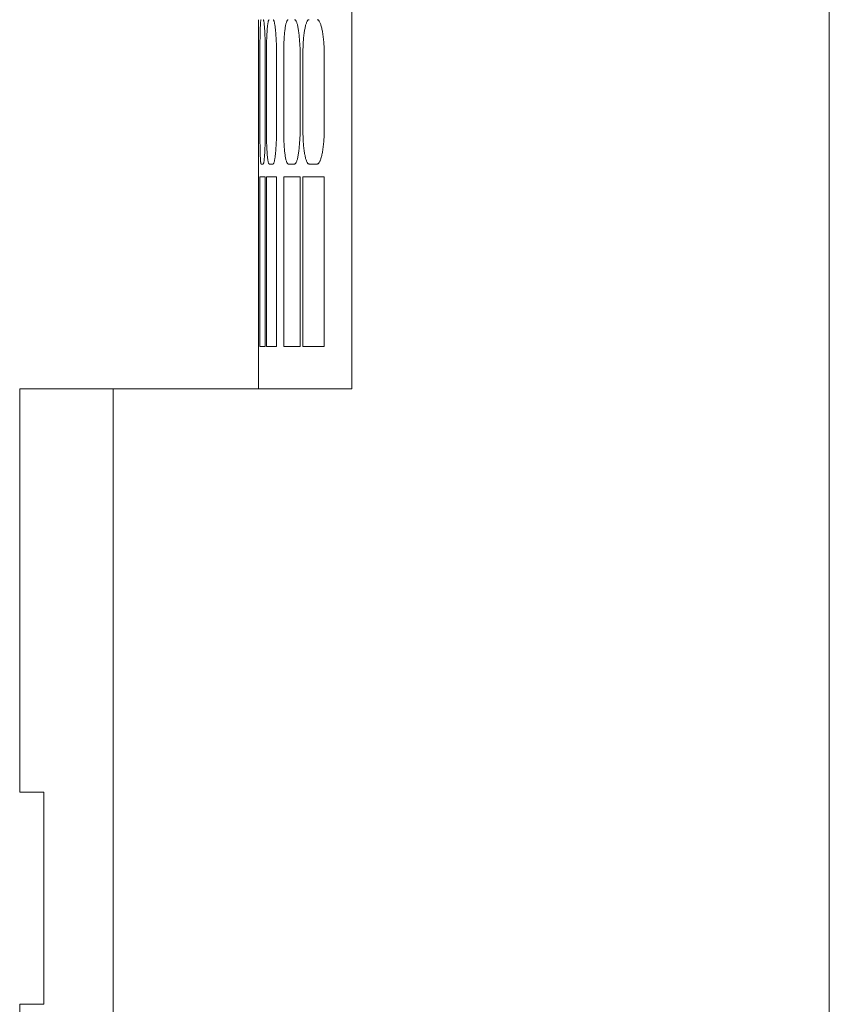
# Model space of a CAD drawing. Units: inches. Extents: x 0 to 16.4, y 0 to 10.1.
# Drawn here: x 8.1 to 9, y 5.4 to 6.5 of the extents above; entities that cross this region are included whole.
import ezdxf

# ---------------------------------------------------------------- set-up
doc = ezdxf.new("R2010")
doc.units = ezdxf.units.IN
doc.header["$MEASUREMENT"] = 0
doc.layers.add('CONTINUOUS1', color=7, linetype='Continuous', lineweight=20)

msp = doc.modelspace()

# ---------------------------------------------------------------- linework, layer by layer
at = {"layer": 'CONTINUOUS1'}
for p, q in [((9.0275, 7.4487), (9.0275, 3.5587)), ((8.465, 6.6537), (8.465, 6.1037)), ((8.355, 6.5387), (8.355, 6.5387)), ((8.355, 6.5387), (8.355, 6.5386)), ((8.355, 6.5386), (8.355, 6.5384)), ((8.355, 6.5384), (8.355, 6.5381)), ((8.355, 6.5381), (8.355, 6.5377)), ((8.355, 6.5377), (8.3551, 6.5373)), ((8.3551, 6.5373), (8.3551, 6.5368)), ((8.3551, 6.5368), (8.3551, 6.5362)), ((8.3551, 6.5362), (8.3551, 6.5355)), ((8.3551, 6.5355), (8.3551, 6.5347)), ((8.3551, 6.5347), (8.3551, 6.5339)), ((8.3551, 6.5339), (8.3551, 6.533)), ((8.3551, 6.533), (8.3551, 6.532)), ((8.3551, 6.532), (8.3551, 6.531)), ((8.3551, 6.531), (8.3551, 6.5299)), ((8.3572, 6.5299), (8.3573, 6.531)), ((8.3573, 6.532), (8.3574, 6.533)), ((8.3573, 6.531), (8.3573, 6.532)), ((8.3574, 6.5339), (8.3575, 6.5347)), ((8.3574, 6.533), (8.3574, 6.5339)), ((8.3575, 6.5347), (8.3576, 6.5355)), ((8.3576, 6.5362), (8.3577, 6.5368)), ((8.3576, 6.5355), (8.3576, 6.5362)), ((8.3577, 6.5368), (8.3578, 6.5373)), ((8.3578, 6.5377), (8.3579, 6.5381)), ((8.3578, 6.5373), (8.3578, 6.5377)), ((8.3579, 6.5381), (8.358, 6.5384)), ((8.358, 6.5386), (8.3581, 6.5387)), ((8.358, 6.5384), (8.358, 6.5386)), ((8.3581, 6.5387), (8.3582, 6.5387)), ((8.3606, 6.5387), (8.3607, 6.5387)), ((8.3607, 6.5387), (8.3608, 6.5386)), ((8.3608, 6.5386), (8.3609, 6.5384)), ((8.3609, 6.5384), (8.361, 6.5381)), ((8.361, 6.5381), (8.3611, 6.5377)), ((8.3611, 6.5377), (8.3612, 6.5373)), ((8.3612, 6.5373), (8.3613, 6.5368)), ((8.3613, 6.5368), (8.3614, 6.5362)), ((8.3614, 6.5362), (8.3616, 6.5355)), ((8.3616, 6.5355), (8.3617, 6.5347)), ((8.3617, 6.5347), (8.3618, 6.5339)), ((8.3618, 6.5339), (8.3618, 6.533)), ((8.3618, 6.533), (8.3619, 6.5321)), ((8.3619, 6.5321), (8.362, 6.531)), ((8.362, 6.531), (8.3621, 6.5299)), ((8.3656, 6.5299), (8.3657, 6.531)), ((8.3657, 6.531), (8.3659, 6.5321)), ((8.3659, 6.5321), (8.366, 6.533)), ((8.366, 6.533), (8.3661, 6.5339)), ((8.3661, 6.5339), (8.3662, 6.5348)), ((8.3662, 6.5348), (8.3664, 6.5355)), ((8.3664, 6.5355), (8.3665, 6.5362)), ((8.3665, 6.5362), (8.3666, 6.5368)), ((8.3666, 6.5368), (8.3668, 6.5373)), ((8.3668, 6.5373), (8.3669, 6.5377)), ((8.3669, 6.5377), (8.3671, 6.5381)), ((8.3671, 6.5381), (8.3672, 6.5384)), ((8.3672, 6.5384), (8.3674, 6.5386)), ((8.3674, 6.5386), (8.3675, 6.5387)), ((8.3675, 6.5387), (8.3676, 6.5387)), ((8.3722, 6.5387), (8.3724, 6.5387)), ((8.3724, 6.5387), (8.3726, 6.5386)), ((8.3726, 6.5386), (8.3727, 6.5384)), ((8.3727, 6.5384), (8.3729, 6.5381)), ((8.3729, 6.5381), (8.3731, 6.5377)), ((8.3731, 6.5377), (8.3733, 6.5373)), ((8.3733, 6.5373), (8.3734, 6.5368)), ((8.3734, 6.5368), (8.3736, 6.5362)), ((8.3736, 6.5362), (8.3738, 6.5355)), ((8.3738, 6.5355), (8.374, 6.5348)), ((8.374, 6.5348), (8.3741, 6.5339)), ((8.3741, 6.5339), (8.3743, 6.533)), ((8.3743, 6.533), (8.3745, 6.5321)), ((8.3745, 6.5321), (8.3746, 6.531)), ((8.3746, 6.531), (8.3748, 6.53)), ((8.3867, 6.53), (8.3869, 6.5311)), ((8.3869, 6.5311), (8.3871, 6.5321)), ((8.3871, 6.5321), (8.3873, 6.5331)), ((8.3873, 6.5331), (8.3875, 6.5339)), ((8.3875, 6.5339), (8.3878, 6.5348)), ((8.3878, 6.5348), (8.388, 6.5355)), ((8.388, 6.5355), (8.3882, 6.5362)), ((8.3882, 6.5362), (8.3885, 6.5368)), ((8.3885, 6.5368), (8.3887, 6.5373)), ((8.3887, 6.5373), (8.3889, 6.5378)), ((8.3889, 6.5378), (8.3892, 6.5381)), ((8.3892, 6.5381), (8.3894, 6.5384)), ((8.3894, 6.5384), (8.3897, 6.5386)), ((8.3897, 6.5386), (8.3899, 6.5387)), ((8.3899, 6.5387), (8.3902, 6.5387)), ((8.3976, 6.5387), (8.3979, 6.5387)), ((8.3979, 6.5387), (8.3981, 6.5386)), ((8.3981, 6.5386), (8.3984, 6.5384)), ((8.3984, 6.5384), (8.3987, 6.5381)), ((8.3987, 6.5381), (8.399, 6.5378)), ((8.399, 6.5378), (8.3992, 6.5373)), ((8.3992, 6.5373), (8.3995, 6.5368)), ((8.3995, 6.5368), (8.3998, 6.5362)), ((8.3998, 6.5362), (8.4001, 6.5355)), ((8.4001, 6.5355), (8.4003, 6.5348)), ((8.4003, 6.5348), (8.4006, 6.534)), ((8.4006, 6.534), (8.4009, 6.5331)), ((8.4009, 6.5331), (8.4011, 6.5321)), ((8.4011, 6.5321), (8.4013, 6.5311)), ((8.4013, 6.5311), (8.4016, 6.53)), ((8.4101, 6.53), (8.4104, 6.5311)), ((8.4104, 6.5311), (8.4106, 6.5321)), ((8.4106, 6.5321), (8.4109, 6.5331)), ((8.4109, 6.5331), (8.4112, 6.534)), ((8.4112, 6.534), (8.4115, 6.5348)), ((8.4115, 6.5348), (8.4118, 6.5355)), ((8.4118, 6.5355), (8.4121, 6.5362)), ((8.4121, 6.5362), (8.4124, 6.5368)), ((8.4124, 6.5368), (8.4127, 6.5373)), ((8.4127, 6.5373), (8.413, 6.5378)), ((8.413, 6.5378), (8.4133, 6.5381)), ((8.4133, 6.5381), (8.4137, 6.5384)), ((8.4137, 6.5384), (8.414, 6.5386)), ((8.414, 6.5386), (8.4143, 6.5387)), ((8.4143, 6.5387), (8.4146, 6.5387)), ((8.4242, 6.5387), (8.4246, 6.5387)), ((8.4246, 6.5387), (8.4249, 6.5386)), ((8.4249, 6.5386), (8.4253, 6.5384)), ((8.4253, 6.5384), (8.4256, 6.5381)), ((8.4256, 6.5381), (8.426, 6.5378)), ((8.426, 6.5378), (8.4263, 6.5373)), ((8.4263, 6.5373), (8.4267, 6.5368)), ((8.4267, 6.5368), (8.427, 6.5362)), ((8.427, 6.5362), (8.4274, 6.5356)), ((8.4274, 6.5356), (8.4277, 6.5348)), ((8.4277, 6.5348), (8.4281, 6.534)), ((8.4281, 6.534), (8.4284, 6.5331)), ((8.4284, 6.5331), (8.4287, 6.5321)), ((8.4287, 6.5321), (8.429, 6.5311)), ((8.429, 6.5311), (8.4293, 6.53)), ((8.3551, 6.5299), (8.3551, 6.5288)), ((8.3551, 6.5288), (8.3551, 6.5276)), ((8.3551, 6.5276), (8.3552, 6.5264)), ((8.3552, 6.5264), (8.3552, 6.5251)), ((8.3552, 6.5251), (8.3552, 6.5237)), ((8.3552, 6.5237), (8.3552, 6.5223)), ((8.3552, 6.5223), (8.3552, 6.5209)), ((8.3552, 6.5209), (8.3552, 6.5193)), ((8.3552, 6.5193), (8.3552, 6.5177)), ((8.3569, 6.5209), (8.357, 6.5223)), ((8.3569, 6.5193), (8.3569, 6.5209)), ((8.3569, 6.5177), (8.3569, 6.5193)), ((8.357, 6.5251), (8.3571, 6.5264)), ((8.357, 6.5238), (8.357, 6.5251)), ((8.357, 6.5223), (8.357, 6.5238)), ((8.3571, 6.5276), (8.3572, 6.5288)), ((8.3571, 6.5264), (8.3571, 6.5276)), ((8.3572, 6.5288), (8.3572, 6.5299)), ((8.3621, 6.5299), (8.3622, 6.5288)), ((8.3622, 6.5288), (8.3623, 6.5276)), ((8.3623, 6.5276), (8.3624, 6.5264)), ((8.3624, 6.5264), (8.3624, 6.5251)), ((8.3624, 6.5251), (8.3625, 6.5238)), ((8.3625, 6.5238), (8.3626, 6.5223)), ((8.3626, 6.5223), (8.3627, 6.5209)), ((8.3627, 6.5209), (8.3627, 6.5193)), ((8.3627, 6.5193), (8.3628, 6.5178)), ((8.3649, 6.5193), (8.365, 6.5209)), ((8.3649, 6.5178), (8.3649, 6.5193)), ((8.365, 6.5209), (8.3651, 6.5224)), ((8.3651, 6.5224), (8.3652, 6.5238)), ((8.3652, 6.5251), (8.3653, 6.5264)), ((8.3652, 6.5238), (8.3652, 6.5251)), ((8.3653, 6.5264), (8.3654, 6.5276)), ((8.3654, 6.5276), (8.3655, 6.5288)), ((8.3655, 6.5288), (8.3656, 6.5299)), ((8.3748, 6.53), (8.3749, 6.5288)), ((8.3749, 6.5288), (8.375, 6.5276)), ((8.375, 6.5276), (8.3752, 6.5264)), ((8.3752, 6.5264), (8.3753, 6.5251)), ((8.3753, 6.5251), (8.3754, 6.5238)), ((8.3754, 6.5238), (8.3755, 6.5224)), ((8.3755, 6.5224), (8.3756, 6.5209)), ((8.3756, 6.5209), (8.3757, 6.5194)), ((8.3757, 6.5194), (8.3758, 6.5178)), ((8.3854, 6.5178), (8.3855, 6.5194)), ((8.3855, 6.5194), (8.3856, 6.5209)), ((8.3856, 6.5209), (8.3858, 6.5224)), ((8.3858, 6.5224), (8.3859, 6.5238)), ((8.3859, 6.5238), (8.3861, 6.5252)), ((8.3861, 6.5252), (8.3862, 6.5265)), ((8.3862, 6.5265), (8.3864, 6.5277)), ((8.3864, 6.5277), (8.3866, 6.5288)), ((8.3866, 6.5288), (8.3867, 6.53)), ((8.4016, 6.53), (8.4018, 6.5289)), ((8.4018, 6.5289), (8.402, 6.5277)), ((8.402, 6.5277), (8.4022, 6.5265)), ((8.4022, 6.5265), (8.4024, 6.5252)), ((8.4024, 6.5252), (8.4026, 6.5238)), ((8.4026, 6.5238), (8.4028, 6.5224)), ((8.4028, 6.5224), (8.4029, 6.5209)), ((8.4029, 6.5209), (8.4031, 6.5194)), ((8.4031, 6.5194), (8.4032, 6.5178)), ((8.4083, 6.5178), (8.4085, 6.5194)), ((8.4085, 6.5194), (8.4086, 6.521)), ((8.4086, 6.521), (8.4088, 6.5224)), ((8.4088, 6.5224), (8.409, 6.5239)), ((8.409, 6.5239), (8.4092, 6.5252)), ((8.4092, 6.5252), (8.4094, 6.5265)), ((8.4094, 6.5265), (8.4096, 6.5277)), ((8.4096, 6.5277), (8.4099, 6.5289)), ((8.4099, 6.5289), (8.4101, 6.53)), ((8.4293, 6.53), (8.4296, 6.5289)), ((8.4296, 6.5289), (8.4298, 6.5277)), ((8.4298, 6.5277), (8.4301, 6.5265)), ((8.4301, 6.5265), (8.4304, 6.5252)), ((8.4304, 6.5252), (8.4306, 6.5239)), ((8.4306, 6.5239), (8.4308, 6.5225)), ((8.4308, 6.5225), (8.431, 6.521)), ((8.431, 6.521), (8.4312, 6.5195)), ((8.4312, 6.5195), (8.4314, 6.5179)), ((8.3552, 6.5177), (8.3552, 6.5161)), ((8.3552, 6.5161), (8.3552, 6.5145)), ((8.3552, 6.5145), (8.3552, 6.5128)), ((8.3552, 6.5128), (8.3552, 6.511)), ((8.3552, 6.511), (8.3552, 6.5093)), ((8.3552, 6.5093), (8.3552, 6.5075)), ((8.3568, 6.5145), (8.3569, 6.5161)), ((8.3568, 6.5128), (8.3568, 6.5145)), ((8.3568, 6.511), (8.3568, 6.5128)), ((8.3568, 6.5093), (8.3568, 6.511)), ((8.3568, 6.5075), (8.3568, 6.5093)), ((8.3569, 6.5161), (8.3569, 6.5177)), ((8.3628, 6.5178), (8.3628, 6.5161)), ((8.3628, 6.5161), (8.3629, 6.5145)), ((8.3629, 6.5145), (8.3629, 6.5128)), ((8.3629, 6.5128), (8.363, 6.511)), ((8.363, 6.511), (8.363, 6.5093)), ((8.363, 6.5093), (8.363, 6.5075)), ((8.3646, 6.511), (8.3647, 6.5128)), ((8.3646, 6.5093), (8.3646, 6.511)), ((8.3646, 6.5075), (8.3646, 6.5093)), ((8.3647, 6.5145), (8.3648, 6.5161)), ((8.3647, 6.5128), (8.3647, 6.5145)), ((8.3648, 6.5161), (8.3649, 6.5178)), ((8.3758, 6.5178), (8.3759, 6.5162)), ((8.3759, 6.5162), (8.376, 6.5145)), ((8.376, 6.5145), (8.3761, 6.5128)), ((8.3761, 6.5128), (8.3762, 6.5111)), ((8.3762, 6.5111), (8.3762, 6.5093)), ((8.3762, 6.5093), (8.3763, 6.5075)), ((8.3849, 6.5093), (8.385, 6.5111)), ((8.3849, 6.5076), (8.3849, 6.5093)), ((8.385, 6.5111), (8.3851, 6.5128)), ((8.3851, 6.5128), (8.3852, 6.5145)), ((8.3852, 6.5145), (8.3853, 6.5162)), ((8.3853, 6.5162), (8.3854, 6.5178)), ((8.4032, 6.5178), (8.4034, 6.5162)), ((8.4034, 6.5162), (8.4035, 6.5145)), ((8.4035, 6.5145), (8.4036, 6.5128)), ((8.4036, 6.5128), (8.4037, 6.5111)), ((8.4037, 6.5111), (8.4038, 6.5093)), ((8.4038, 6.5093), (8.4039, 6.5076)), ((8.4076, 6.5076), (8.4077, 6.5094)), ((8.4077, 6.5094), (8.4078, 6.5111)), ((8.4078, 6.5111), (8.4079, 6.5128)), ((8.4079, 6.5128), (8.408, 6.5146)), ((8.408, 6.5146), (8.4082, 6.5162)), ((8.4082, 6.5162), (8.4083, 6.5178)), ((8.4314, 6.5179), (8.4316, 6.5163)), ((8.4316, 6.5163), (8.4318, 6.5146)), ((8.4318, 6.5146), (8.4319, 6.5129)), ((8.4319, 6.5129), (8.432, 6.5111)), ((8.432, 6.5111), (8.4322, 6.5094)), ((8.4322, 6.5094), (8.4323, 6.5076)), ((8.4323, 6.5076), (8.4323, 6.5058)), ((8.3552, 6.5075), (8.3553, 6.5057)), ((8.3553, 6.5057), (8.3553, 6.504)), ((8.3553, 6.504), (8.3553, 6.5022)), ((8.3553, 6.5022), (8.3553, 6.5005)), ((8.3553, 6.5005), (8.3553, 6.4987)), ((8.3553, 6.4987), (8.3553, 6.4087)), ((8.3567, 6.5058), (8.3568, 6.5075)), ((8.3567, 6.504), (8.3567, 6.5058)), ((8.3567, 6.5022), (8.3567, 6.504)), ((8.3567, 6.5005), (8.3567, 6.5022)), ((8.3567, 6.4987), (8.3567, 6.5005)), ((8.3567, 6.4087), (8.3567, 6.4987)), ((8.363, 6.5075), (8.3631, 6.5058)), ((8.3631, 6.5058), (8.3631, 6.504)), ((8.3631, 6.504), (8.3631, 6.5022)), ((8.3631, 6.5022), (8.3631, 6.5005)), ((8.3631, 6.5005), (8.3631, 6.4987)), ((8.3631, 6.4987), (8.3631, 6.4087)), ((8.3645, 6.5058), (8.3646, 6.5075)), ((8.3645, 6.504), (8.3645, 6.5058)), ((8.3645, 6.5022), (8.3645, 6.504)), ((8.3645, 6.5005), (8.3645, 6.5022)), ((8.3645, 6.4987), (8.3645, 6.5005)), ((8.3645, 6.4087), (8.3645, 6.4987)), ((8.3763, 6.5075), (8.3763, 6.5058)), ((8.3763, 6.5058), (8.3763, 6.504)), ((8.3763, 6.504), (8.3764, 6.5022)), ((8.3764, 6.5022), (8.3764, 6.5005)), ((8.3764, 6.5005), (8.3764, 6.4987)), ((8.3764, 6.4987), (8.3764, 6.4087)), ((8.3848, 6.5058), (8.3849, 6.5076)), ((8.3848, 6.504), (8.3848, 6.5058)), ((8.3848, 6.5022), (8.3848, 6.504)), ((8.3848, 6.5005), (8.3848, 6.5022)), ((8.3848, 6.4987), (8.3848, 6.5005)), ((8.3848, 6.4087), (8.3848, 6.4987)), ((8.4039, 6.5076), (8.404, 6.5058)), ((8.404, 6.5058), (8.404, 6.504)), ((8.404, 6.504), (8.404, 6.5022)), ((8.404, 6.5022), (8.4041, 6.5005)), ((8.4041, 6.5005), (8.4041, 6.4987)), ((8.4041, 6.4987), (8.4041, 6.4087)), ((8.4075, 6.504), (8.4076, 6.5058)), ((8.4075, 6.5022), (8.4075, 6.504)), ((8.4075, 6.5005), (8.4075, 6.5022)), ((8.4075, 6.4987), (8.4075, 6.5005)), ((8.4075, 6.4087), (8.4075, 6.4987)), ((8.4076, 6.5058), (8.4076, 6.5076)), ((8.4323, 6.5058), (8.4324, 6.504)), ((8.4324, 6.504), (8.4324, 6.5022)), ((8.4324, 6.5022), (8.4325, 6.5005)), ((8.4325, 6.5005), (8.4325, 6.4987)), ((8.4325, 6.4987), (8.4325, 6.4087)), ((8.3553, 6.4087), (8.3553, 6.407)), ((8.3553, 6.407), (8.3553, 6.4052)), ((8.3553, 6.4052), (8.3553, 6.4035)), ((8.3553, 6.4035), (8.3553, 6.4017)), ((8.3567, 6.407), (8.3567, 6.4087)), ((8.3567, 6.4052), (8.3567, 6.407)), ((8.3567, 6.4035), (8.3567, 6.4052)), ((8.3567, 6.4017), (8.3567, 6.4035)), ((8.3631, 6.4087), (8.3631, 6.407)), ((8.3631, 6.407), (8.3631, 6.4052)), ((8.3631, 6.4052), (8.3631, 6.4035)), ((8.3631, 6.4035), (8.3631, 6.4017)), ((8.3645, 6.407), (8.3645, 6.4087)), ((8.3645, 6.4052), (8.3645, 6.407)), ((8.3645, 6.4035), (8.3645, 6.4052)), ((8.3645, 6.4017), (8.3645, 6.4035)), ((8.3764, 6.4052), (8.3763, 6.4035)), ((8.3763, 6.4035), (8.3763, 6.4017)), ((8.3764, 6.4087), (8.3764, 6.407)), ((8.3764, 6.407), (8.3764, 6.4052)), ((8.3848, 6.407), (8.3848, 6.4087)), ((8.3848, 6.4052), (8.3848, 6.407)), ((8.3848, 6.4034), (8.3848, 6.4052)), ((8.3848, 6.4017), (8.3848, 6.4034)), ((8.4041, 6.407), (8.404, 6.4052)), ((8.404, 6.4052), (8.404, 6.4034)), ((8.404, 6.4034), (8.404, 6.4017)), ((8.4041, 6.4087), (8.4041, 6.407)), ((8.4075, 6.407), (8.4075, 6.4087)), ((8.4075, 6.4052), (8.4075, 6.407)), ((8.4075, 6.4034), (8.4075, 6.4052)), ((8.4076, 6.4016), (8.4075, 6.4034)), ((8.4324, 6.4034), (8.4323, 6.4016)), ((8.4325, 6.407), (8.4324, 6.4052)), ((8.4324, 6.4052), (8.4324, 6.4034)), ((8.4325, 6.4087), (8.4325, 6.407)), ((8.3553, 6.4017), (8.3552, 6.3999)), ((8.3552, 6.3999), (8.3552, 6.3982)), ((8.3552, 6.3982), (8.3552, 6.3964)), ((8.3552, 6.3964), (8.3552, 6.3947)), ((8.3552, 6.3947), (8.3552, 6.393)), ((8.3552, 6.393), (8.3552, 6.3913)), ((8.3568, 6.3999), (8.3567, 6.4017)), ((8.3568, 6.3982), (8.3568, 6.3999)), ((8.3568, 6.3964), (8.3568, 6.3982)), ((8.3568, 6.3947), (8.3568, 6.3964)), ((8.3568, 6.393), (8.3568, 6.3947)), ((8.3569, 6.3913), (8.3568, 6.393)), ((8.3629, 6.393), (8.3628, 6.3913)), ((8.363, 6.3964), (8.3629, 6.3947)), ((8.3629, 6.3947), (8.3629, 6.393)), ((8.3631, 6.4017), (8.363, 6.3999)), ((8.363, 6.3999), (8.363, 6.3982)), ((8.363, 6.3982), (8.363, 6.3964)), ((8.3646, 6.3999), (8.3645, 6.4017)), ((8.3646, 6.3981), (8.3646, 6.3999)), ((8.3646, 6.3964), (8.3646, 6.3981)), ((8.3647, 6.3947), (8.3646, 6.3964)), ((8.3647, 6.393), (8.3647, 6.3947)), ((8.3648, 6.3913), (8.3647, 6.393)), ((8.376, 6.393), (8.3759, 6.3913)), ((8.3761, 6.3947), (8.376, 6.393)), ((8.3762, 6.3964), (8.3761, 6.3947)), ((8.3763, 6.3999), (8.3762, 6.3981)), ((8.3762, 6.3981), (8.3762, 6.3964)), ((8.3763, 6.4017), (8.3763, 6.3999)), ((8.3849, 6.3999), (8.3848, 6.4017)), ((8.3849, 6.3981), (8.3849, 6.3999)), ((8.385, 6.3964), (8.3849, 6.3981)), ((8.3851, 6.3946), (8.385, 6.3964)), ((8.3852, 6.3929), (8.3851, 6.3946)), ((8.3853, 6.3913), (8.3852, 6.3929)), ((8.4035, 6.3929), (8.4034, 6.3912)), ((8.4036, 6.3946), (8.4035, 6.3929)), ((8.4037, 6.3963), (8.4036, 6.3946)), ((8.4038, 6.3981), (8.4037, 6.3963)), ((8.4039, 6.3999), (8.4038, 6.3981)), ((8.404, 6.4017), (8.4039, 6.3999)), ((8.4076, 6.3999), (8.4076, 6.4016)), ((8.4077, 6.3981), (8.4076, 6.3999)), ((8.4078, 6.3963), (8.4077, 6.3981)), ((8.4079, 6.3946), (8.4078, 6.3963)), ((8.408, 6.3929), (8.4079, 6.3946)), ((8.4082, 6.3912), (8.408, 6.3929)), ((8.4318, 6.3929), (8.4316, 6.3912)), ((8.4319, 6.3946), (8.4318, 6.3929)), ((8.432, 6.3963), (8.4319, 6.3946)), ((8.4322, 6.3981), (8.432, 6.3963)), ((8.4323, 6.3998), (8.4322, 6.3981)), ((8.4323, 6.4016), (8.4323, 6.3998)), ((8.3552, 6.3811), (8.3551, 6.3798)), ((8.3552, 6.3913), (8.3552, 6.3897)), ((8.3552, 6.3897), (8.3552, 6.3881)), ((8.3552, 6.3881), (8.3552, 6.3866)), ((8.3552, 6.3866), (8.3552, 6.3851)), ((8.3552, 6.3851), (8.3552, 6.3837)), ((8.3552, 6.3837), (8.3552, 6.3823)), ((8.3552, 6.3823), (8.3552, 6.3811)), ((8.3569, 6.3897), (8.3569, 6.3913)), ((8.3569, 6.3881), (8.3569, 6.3897)), ((8.3569, 6.3866), (8.3569, 6.3881)), ((8.357, 6.3851), (8.3569, 6.3866)), ((8.357, 6.3837), (8.357, 6.3851)), ((8.357, 6.3823), (8.357, 6.3837)), ((8.3571, 6.3811), (8.357, 6.3823)), ((8.3571, 6.3798), (8.3571, 6.3811)), ((8.3624, 6.381), (8.3623, 6.3798)), ((8.3625, 6.3837), (8.3624, 6.3823)), ((8.3624, 6.3823), (8.3624, 6.381)), ((8.3626, 6.3851), (8.3625, 6.3837)), ((8.3627, 6.3866), (8.3626, 6.3851)), ((8.3628, 6.3897), (8.3627, 6.3881)), ((8.3627, 6.3881), (8.3627, 6.3866)), ((8.3628, 6.3913), (8.3628, 6.3897)), ((8.3649, 6.3897), (8.3648, 6.3913)), ((8.3649, 6.3881), (8.3649, 6.3897)), ((8.365, 6.3866), (8.3649, 6.3881)), ((8.3651, 6.3851), (8.365, 6.3866)), ((8.3652, 6.3837), (8.3651, 6.3851)), ((8.3652, 6.3823), (8.3652, 6.3837)), ((8.3653, 6.381), (8.3652, 6.3823)), ((8.3654, 6.3798), (8.3653, 6.381)), ((8.3752, 6.381), (8.375, 6.3798)), ((8.3753, 6.3823), (8.3752, 6.381)), ((8.3754, 6.3837), (8.3753, 6.3823)), ((8.3755, 6.3851), (8.3754, 6.3837)), ((8.3756, 6.3866), (8.3755, 6.3851)), ((8.3757, 6.3881), (8.3756, 6.3866)), ((8.3758, 6.3897), (8.3757, 6.3881)), ((8.3759, 6.3913), (8.3758, 6.3897)), ((8.3854, 6.3896), (8.3853, 6.3913)), ((8.3855, 6.3881), (8.3854, 6.3896)), ((8.3856, 6.3865), (8.3855, 6.3881)), ((8.3858, 6.385), (8.3856, 6.3865)), ((8.3859, 6.3836), (8.3858, 6.385)), ((8.3861, 6.3823), (8.3859, 6.3836)), ((8.3862, 6.381), (8.3861, 6.3823)), ((8.3864, 6.3798), (8.3862, 6.381)), ((8.4022, 6.381), (8.402, 6.3798)), ((8.4024, 6.3823), (8.4022, 6.381)), ((8.4026, 6.3836), (8.4024, 6.3823)), ((8.4028, 6.385), (8.4026, 6.3836)), ((8.4029, 6.3865), (8.4028, 6.385)), ((8.4031, 6.388), (8.4029, 6.3865)), ((8.4032, 6.3896), (8.4031, 6.388)), ((8.4034, 6.3912), (8.4032, 6.3896)), ((8.4083, 6.3896), (8.4082, 6.3912)), ((8.4085, 6.388), (8.4083, 6.3896)), ((8.4086, 6.3865), (8.4085, 6.388)), ((8.4088, 6.385), (8.4086, 6.3865)), ((8.409, 6.3836), (8.4088, 6.385)), ((8.4092, 6.3822), (8.409, 6.3836)), ((8.4094, 6.381), (8.4092, 6.3822)), ((8.4096, 6.3797), (8.4094, 6.381)), ((8.4301, 6.3809), (8.4298, 6.3797)), ((8.4304, 6.3822), (8.4301, 6.3809)), ((8.4306, 6.3836), (8.4304, 6.3822)), ((8.4308, 6.385), (8.4306, 6.3836)), ((8.431, 6.3864), (8.4308, 6.385)), ((8.4312, 6.388), (8.431, 6.3864)), ((8.4314, 6.3896), (8.4312, 6.388)), ((8.4316, 6.3912), (8.4314, 6.3896)), ((8.3551, 6.3701), (8.355, 6.3697)), ((8.355, 6.3697), (8.355, 6.3693)), ((8.355, 6.3693), (8.355, 6.3691)), ((8.355, 6.3691), (8.355, 6.3689)), ((8.355, 6.3689), (8.355, 6.3688)), ((8.355, 6.3688), (8.355, 6.3687)), ((8.355, 6.3687), (8.355, 6.3537)), ((8.3551, 6.3798), (8.3551, 6.3787)), ((8.3551, 6.3787), (8.3551, 6.3775)), ((8.3551, 6.3775), (8.3551, 6.3764)), ((8.3551, 6.3764), (8.3551, 6.3754)), ((8.3551, 6.3754), (8.3551, 6.3744)), ((8.3551, 6.3744), (8.3551, 6.3735)), ((8.3551, 6.3735), (8.3551, 6.3727)), ((8.3551, 6.3727), (8.3551, 6.3719)), ((8.3551, 6.3719), (8.3551, 6.3713)), ((8.3551, 6.3713), (8.3551, 6.3707)), ((8.3551, 6.3707), (8.3551, 6.3701)), ((8.3572, 6.3786), (8.3571, 6.3798)), ((8.3572, 6.3775), (8.3572, 6.3786)), ((8.3573, 6.3764), (8.3572, 6.3775)), ((8.3573, 6.3754), (8.3573, 6.3764)), ((8.3574, 6.3744), (8.3573, 6.3754)), ((8.3574, 6.3735), (8.3574, 6.3744)), ((8.3575, 6.3727), (8.3574, 6.3735)), ((8.3576, 6.3719), (8.3575, 6.3727)), ((8.3576, 6.3713), (8.3576, 6.3719)), ((8.3577, 6.3707), (8.3576, 6.3713)), ((8.3578, 6.3701), (8.3577, 6.3707)), ((8.3578, 6.3697), (8.3578, 6.3701)), ((8.3579, 6.3693), (8.3578, 6.3697)), ((8.358, 6.3691), (8.3579, 6.3693)), ((8.358, 6.3689), (8.358, 6.3691)), ((8.3581, 6.3688), (8.358, 6.3689)), ((8.3582, 6.3687), (8.3581, 6.3688)), ((8.3606, 6.3687), (8.3582, 6.3687)), ((8.3607, 6.3688), (8.3606, 6.3687)), ((8.3608, 6.3689), (8.3607, 6.3688)), ((8.3609, 6.3691), (8.3608, 6.3689)), ((8.361, 6.3693), (8.3609, 6.3691)), ((8.3611, 6.3697), (8.361, 6.3693)), ((8.3612, 6.3701), (8.3611, 6.3697)), ((8.3613, 6.3707), (8.3612, 6.3701)), ((8.3614, 6.3713), (8.3613, 6.3707)), ((8.3616, 6.3719), (8.3614, 6.3713)), ((8.3617, 6.3727), (8.3616, 6.3719)), ((8.3618, 6.3735), (8.3617, 6.3727)), ((8.3619, 6.3754), (8.3618, 6.3744)), ((8.3618, 6.3744), (8.3618, 6.3735)), ((8.362, 6.3764), (8.3619, 6.3754)), ((8.3621, 6.3775), (8.362, 6.3764)), ((8.3622, 6.3786), (8.3621, 6.3775)), ((8.3623, 6.3798), (8.3622, 6.3786)), ((8.3655, 6.3786), (8.3654, 6.3798)), ((8.3656, 6.3775), (8.3655, 6.3786)), ((8.3657, 6.3764), (8.3656, 6.3775)), ((8.3659, 6.3754), (8.3657, 6.3764)), ((8.366, 6.3744), (8.3659, 6.3754)), ((8.3661, 6.3735), (8.366, 6.3744)), ((8.3662, 6.3727), (8.3661, 6.3735)), ((8.3664, 6.3719), (8.3662, 6.3727)), ((8.3665, 6.3713), (8.3664, 6.3719)), ((8.3666, 6.3707), (8.3665, 6.3713)), ((8.3668, 6.3701), (8.3666, 6.3707)), ((8.3669, 6.3697), (8.3668, 6.3701)), ((8.3671, 6.3693), (8.3669, 6.3697)), ((8.3672, 6.3691), (8.3671, 6.3693)), ((8.3674, 6.3689), (8.3672, 6.3691)), ((8.3675, 6.3688), (8.3674, 6.3689)), ((8.3676, 6.3687), (8.3675, 6.3688)), ((8.3722, 6.3687), (8.3676, 6.3687)), ((8.3724, 6.3688), (8.3722, 6.3687)), ((8.3726, 6.3689), (8.3724, 6.3688)), ((8.3727, 6.3691), (8.3726, 6.3689)), ((8.3729, 6.3693), (8.3727, 6.3691)), ((8.3731, 6.3697), (8.3729, 6.3693)), ((8.3733, 6.3701), (8.3731, 6.3697)), ((8.3734, 6.3707), (8.3733, 6.3701)), ((8.3736, 6.3713), (8.3734, 6.3707)), ((8.3738, 6.3719), (8.3736, 6.3713)), ((8.374, 6.3727), (8.3738, 6.3719)), ((8.3741, 6.3735), (8.374, 6.3727)), ((8.3743, 6.3744), (8.3741, 6.3735)), ((8.3745, 6.3754), (8.3743, 6.3744)), ((8.3746, 6.3764), (8.3745, 6.3754)), ((8.3748, 6.3775), (8.3746, 6.3764)), ((8.3749, 6.3786), (8.3748, 6.3775)), ((8.375, 6.3798), (8.3749, 6.3786)), ((8.3866, 6.3786), (8.3864, 6.3798)), ((8.3867, 6.3775), (8.3866, 6.3786)), ((8.3869, 6.3764), (8.3867, 6.3775)), ((8.3871, 6.3754), (8.3869, 6.3764)), ((8.3873, 6.3744), (8.3871, 6.3754)), ((8.3875, 6.3735), (8.3873, 6.3744)), ((8.3878, 6.3727), (8.3875, 6.3735)), ((8.388, 6.3719), (8.3878, 6.3727)), ((8.3882, 6.3712), (8.388, 6.3719)), ((8.3885, 6.3706), (8.3882, 6.3712)), ((8.3887, 6.3701), (8.3885, 6.3706)), ((8.3889, 6.3697), (8.3887, 6.3701)), ((8.3892, 6.3693), (8.3889, 6.3697)), ((8.3894, 6.3691), (8.3892, 6.3693)), ((8.3897, 6.3689), (8.3894, 6.3691)), ((8.3899, 6.3688), (8.3897, 6.3689)), ((8.3902, 6.3687), (8.3899, 6.3688)), ((8.3976, 6.3687), (8.3902, 6.3687)), ((8.3979, 6.3688), (8.3976, 6.3687)), ((8.3981, 6.3689), (8.3979, 6.3688)), ((8.3984, 6.3691), (8.3981, 6.3689)), ((8.3987, 6.3693), (8.3984, 6.3691)), ((8.399, 6.3697), (8.3987, 6.3693)), ((8.3992, 6.3701), (8.399, 6.3697)), ((8.3995, 6.3706), (8.3992, 6.3701)), ((8.3998, 6.3712), (8.3995, 6.3706)), ((8.4001, 6.3719), (8.3998, 6.3712)), ((8.4003, 6.3727), (8.4001, 6.3719)), ((8.4006, 6.3735), (8.4003, 6.3727)), ((8.4009, 6.3744), (8.4006, 6.3735)), ((8.4011, 6.3753), (8.4009, 6.3744)), ((8.4013, 6.3764), (8.4011, 6.3753)), ((8.4016, 6.3774), (8.4013, 6.3764)), ((8.4018, 6.3786), (8.4016, 6.3774)), ((8.402, 6.3798), (8.4018, 6.3786)), ((8.4099, 6.3786), (8.4096, 6.3797)), ((8.4101, 6.3774), (8.4099, 6.3786)), ((8.4104, 6.3763), (8.4101, 6.3774)), ((8.4106, 6.3753), (8.4104, 6.3763)), ((8.4109, 6.3744), (8.4106, 6.3753)), ((8.4112, 6.3735), (8.4109, 6.3744)), ((8.4115, 6.3726), (8.4112, 6.3735)), ((8.4118, 6.3719), (8.4115, 6.3726)), ((8.4121, 6.3712), (8.4118, 6.3719)), ((8.4124, 6.3706), (8.4121, 6.3712)), ((8.4127, 6.3701), (8.4124, 6.3706)), ((8.413, 6.3697), (8.4127, 6.3701)), ((8.4133, 6.3693), (8.413, 6.3697)), ((8.4137, 6.3691), (8.4133, 6.3693)), ((8.414, 6.3689), (8.4137, 6.3691)), ((8.4143, 6.3688), (8.414, 6.3689)), ((8.4146, 6.3687), (8.4143, 6.3688)), ((8.4242, 6.3687), (8.4146, 6.3687)), ((8.4246, 6.3688), (8.4242, 6.3687)), ((8.4249, 6.3689), (8.4246, 6.3688)), ((8.4253, 6.3691), (8.4249, 6.3689)), ((8.4256, 6.3693), (8.4253, 6.3691)), ((8.426, 6.3697), (8.4256, 6.3693)), ((8.4263, 6.3701), (8.426, 6.3697)), ((8.4267, 6.3706), (8.4263, 6.3701)), ((8.427, 6.3712), (8.4267, 6.3706)), ((8.4274, 6.3719), (8.427, 6.3712)), ((8.4277, 6.3726), (8.4274, 6.3719)), ((8.4281, 6.3735), (8.4277, 6.3726)), ((8.4284, 6.3744), (8.4281, 6.3735)), ((8.4287, 6.3753), (8.4284, 6.3744)), ((8.429, 6.3763), (8.4287, 6.3753)), ((8.4293, 6.3774), (8.429, 6.3763)), ((8.4296, 6.3785), (8.4293, 6.3774)), ((8.4298, 6.3797), (8.4296, 6.3785)), ((8.355, 6.3537), (8.3553, 6.3537)), ((8.3553, 6.3537), (8.3553, 6.1537)), ((8.3567, 6.1537), (8.3567, 6.3537)), ((8.3567, 6.3537), (8.3631, 6.3537)), ((8.3631, 6.3537), (8.3631, 6.1537)), ((8.3645, 6.1537), (8.3645, 6.3537)), ((8.3645, 6.3537), (8.3764, 6.3537)), ((8.3764, 6.3537), (8.3764, 6.1537)), ((8.3848, 6.1537), (8.3848, 6.3537)), ((8.3848, 6.3537), (8.4041, 6.3537)), ((8.4041, 6.3537), (8.4041, 6.1537)), ((8.4075, 6.1537), (8.4075, 6.3537)), ((8.4075, 6.3537), (8.4325, 6.3537)), ((8.4325, 6.3537), (8.4325, 6.1537)), ((8.3553, 6.1537), (8.355, 6.1537)), ((8.355, 6.1537), (8.355, 6.1037)), ((8.3631, 6.1537), (8.3567, 6.1537)), ((8.3764, 6.1537), (8.3645, 6.1537)), ((8.4041, 6.1537), (8.3848, 6.1537)), ((8.4325, 6.1537), (8.4075, 6.1537)), ((8.1838, 6.1037), (8.0738, 6.1037)), ((8.0738, 6.1037), (8.0738, 5.6287)), ((8.1838, 6.1037), (8.1838, 4.9037)), ((8.1838, 6.1037), (8.465, 6.1037)), ((8.0738, 5.6287), (8.1022, 5.6287)), ((8.1022, 5.6287), (8.1022, 5.3787)), ((8.1022, 5.3787), (8.0738, 5.3787)), ((8.0738, 5.3787), (8.0738, 4.9037))]:
    msp.add_line(p, q, dxfattribs=at)

doc.saveas('drawing.dxf')
